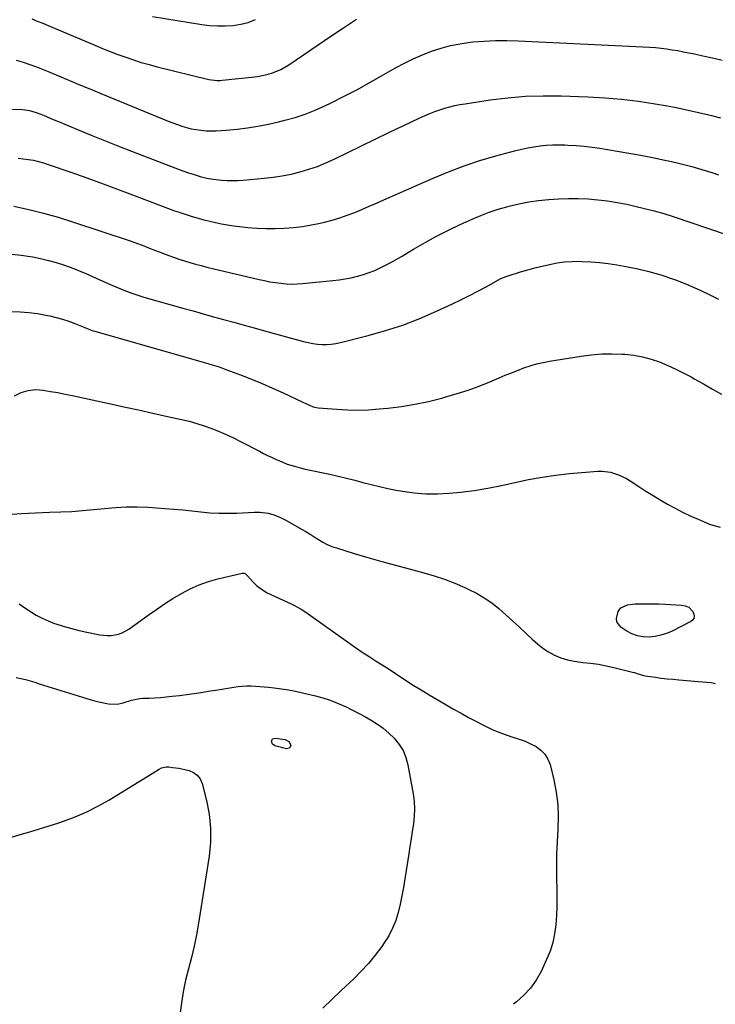
# Model space of a CAD drawing. Units: inches. Extents: x 1926390 to 1931682, y 405956 to 411301.
# Drawn here: x 1928565 to 1928959, y 407645 to 408202 of the extents above; entities that cross this region are included whole.
import ezdxf

# ---------------------------------------------------------------- set-up
doc = ezdxf.new("R2010")
doc.units = ezdxf.units.IN
doc.header["$MEASUREMENT"] = 0
doc.layers.add('7', color=7, linetype='Continuous')
doc.layers.add('8', color=7, linetype='Continuous')

msp = doc.modelspace()

# ---------------------------------------------------------------- linework, layer by layer
at = {"layer": '7', "color": 18}
for points in [[(1928639.97, 408203.8, 1708), (1928667.95, 408199.38, 1708), (1928672.36, 408198.85, 1708), (1928676.78, 408198.53, 1708), (1928681.21, 408198.54, 1708), (1928685.64, 408198.77, 1708), (1928689.99, 408199.45, 1708), (1928694.23, 408200.49, 1708), (1928698.28, 408202.09, 1708)], [(1928562.9, 408179.13, 1712), (1928566.79, 408178.04, 1712), (1928570.64, 408176.76, 1712), (1928574.46, 408175.4, 1712), (1928578.24, 408173.94, 1712), (1928582, 408172.4, 1712), (1928586.91, 408170.32, 1712), (1928593.11, 408167.7, 1712), (1928599.31, 408165.09, 1712), (1928605.52, 408162.51, 1712), (1928611.75, 408159.95, 1712), (1928648.97, 408144.7, 1712), (1928651.53, 408143.7, 1712), (1928654.11, 408142.75, 1712), (1928656.71, 408141.89, 1712), (1928659.34, 408141.08, 1712), (1928662, 408140.41, 1712), (1928664.68, 408139.87, 1712), (1928667.39, 408139.5, 1712), (1928670.32, 408139.26, 1712), (1928673.17, 408139.17, 1712), (1928676.01, 408139.18, 1712), (1928678.85, 408139.32, 1712), (1928681.69, 408139.54, 1712), (1928687.92, 408140.18, 1712), (1928693.85, 408140.91, 1712), (1928699.75, 408141.81, 1712), (1928705.61, 408142.96, 1712), (1928711.44, 408144.27, 1712), (1928715.03, 408145.16, 1712), (1928720.83, 408146.79, 1712), (1928726.54, 408148.66, 1712), (1928732.13, 408150.88, 1712), (1928737.62, 408153.35, 1712), (1928741.25, 408155.12, 1712), (1928748.46, 408158.72, 1712), (1928755.62, 408162.42, 1712), (1928762.69, 408166.27, 1712), (1928769.72, 408170.22, 1712), (1928777.66, 408174.8, 1712), (1928782.61, 408177.47, 1712), (1928787.64, 408179.98, 1712), (1928792.79, 408182.21, 1712), (1928798.02, 408184.27, 1712), (1928803.37, 408185.99, 1712), (1928808.77, 408187.44, 1712), (1928814.27, 408188.5, 1712), (1928819.83, 408189.28, 1712), (1928821.38, 408189.45, 1712), (1928827.77, 408189.97, 1712), (1928834.16, 408190.29, 1712), (1928840.56, 408190.32, 1712), (1928846.96, 408190.15, 1712), (1928921.48, 408186.46, 1712), (1928924.67, 408186.24, 1712), (1928927.86, 408185.96, 1712), (1928931.04, 408185.56, 1712), (1928934.21, 408185.1, 1712), (1928937.37, 408184.55, 1712), (1928940.52, 408183.97, 1712), (1928943.66, 408183.34, 1712), (1928946.8, 408182.67, 1712), (1928951.51, 408181.62, 1712), (1928957, 408180.4, 1712), (1928962.48, 408179.16, 1712)], [(1928559.72, 408151.53, 1714), (1928566.42, 408151.25, 1714), (1928570.35, 408150.75, 1714), (1928574.17, 408149.66, 1714), (1928578.39, 408147.97, 1714), (1928582.57, 408146.19, 1714), (1928584.67, 408145.32, 1714), (1928586.76, 408144.44, 1714), (1928597.67, 408139.89, 1714), (1928605.24, 408136.78, 1714), (1928612.82, 408133.71, 1714), (1928620.43, 408130.7, 1714), (1928628.06, 408127.73, 1714), (1928652.61, 408118.3, 1714), (1928655.19, 408117.34, 1714), (1928657.79, 408116.41, 1714), (1928660.4, 408115.53, 1714), (1928663.02, 408114.69, 1714), (1928667.1, 408113.44, 1714), (1928670.72, 408112.49, 1714), (1928674.39, 408111.84, 1714), (1928679.22, 408111.38, 1714), (1928682.25, 408111.19, 1714), (1928685.29, 408111.11, 1714), (1928688.32, 408111.18, 1714), (1928691.36, 408111.36, 1714), (1928703.31, 408112.38, 1714), (1928708.43, 408112.95, 1714), (1928713.52, 408113.71, 1714), (1928718.57, 408114.74, 1714), (1928723.58, 408115.95, 1714), (1928728.51, 408117.43, 1714), (1928733.38, 408119.1, 1714), (1928738.15, 408121.04, 1714), (1928742.85, 408123.16, 1714), (1928773.77, 408138.19, 1714), (1928778.07, 408140.26, 1714), (1928782.38, 408142.31, 1714), (1928786.71, 408144.31, 1714), (1928791.05, 408146.3, 1714), (1928794.36, 408147.8, 1714), (1928797.07, 408148.96, 1714), (1928799.81, 408150.05, 1714), (1928802.6, 408151.04, 1714), (1928805.41, 408151.95, 1714), (1928808.25, 408152.75, 1714), (1928811.11, 408153.46, 1714), (1928814, 408154.05, 1714), (1928816.92, 408154.55, 1714), (1928831.07, 408156.67, 1714), (1928841.09, 408157.88, 1714), (1928851.13, 408158.74, 1714), (1928861.21, 408159.04, 1714), (1928871.3, 408158.97, 1714), (1928886.5, 408158.45, 1714), (1928896.04, 408157.92, 1714), (1928905.56, 408157.13, 1714), (1928915.03, 408155.94, 1714), (1928924.48, 408154.49, 1714), (1928931.5, 408153.26, 1714), (1928937.4, 408152.16, 1714), (1928943.29, 408150.97, 1714), (1928949.15, 408149.65, 1714), (1928954.99, 408148.25, 1714), (1928956.38, 408147.9, 1714), (1928961.49, 408146.55, 1714)], [(1928563.94, 408123.66, 1716), (1928566.84, 408123.41, 1716), (1928569.73, 408123.05, 1716), (1928572.6, 408122.53, 1716), (1928575.44, 408121.9, 1716), (1928578.25, 408121.12, 1716), (1928581.03, 408120.24, 1716), (1928593.81, 408115.78, 1716), (1928602.95, 408112.55, 1716), (1928612.07, 408109.27, 1716), (1928621.16, 408105.92, 1716), (1928630.23, 408102.51, 1716), (1928650.03, 408094.98, 1716), (1928652.58, 408094.02, 1716), (1928655.15, 408093.11, 1716), (1928656.02, 408092.82, 1716), (1928656.88, 408092.55, 1716), (1928662.57, 408090.81, 1716), (1928665.85, 408089.84, 1716), (1928669.14, 408088.93, 1716), (1928672.45, 408088.1, 1716), (1928675.77, 408087.32, 1716), (1928679.12, 408086.63, 1716), (1928682.48, 408086.02, 1716), (1928685.85, 408085.51, 1716), (1928689.24, 408085.08, 1716), (1928694.03, 408084.56, 1716), (1928699.17, 408084.13, 1716), (1928704.32, 408083.87, 1716), (1928709.47, 408083.88, 1716), (1928714.62, 408084.06, 1716), (1928719.76, 408084.51, 1716), (1928724.88, 408085.12, 1716), (1928729.95, 408085.99, 1716), (1928735.01, 408087.03, 1716), (1928737.46, 408087.6, 1716), (1928741.79, 408088.72, 1716), (1928746.08, 408089.97, 1716), (1928750.3, 408091.44, 1716), (1928754.47, 408093.04, 1716), (1928758.61, 408094.77, 1716), (1928762.73, 408096.52, 1716), (1928766.85, 408098.3, 1716), (1928770.95, 408100.1, 1716), (1928798.93, 408112.49, 1716), (1928807.6, 408116.1, 1716), (1928816.38, 408119.43, 1716), (1928825.3, 408122.35, 1716), (1928834.31, 408125, 1716), (1928845.74, 408128.07, 1716), (1928849.13, 408128.9, 1716), (1928852.53, 408129.64, 1716), (1928855.97, 408130.23, 1716), (1928859.43, 408130.72, 1716), (1928862.9, 408131.06, 1716), (1928866.38, 408131.28, 1716), (1928869.86, 408131.32, 1716), (1928873.35, 408131.25, 1716), (1928875.39, 408131.16, 1716), (1928879.89, 408130.89, 1716), (1928884.38, 408130.5, 1716), (1928888.85, 408129.97, 1716), (1928893.32, 408129.33, 1716), (1928897.61, 408128.64, 1716), (1928904.21, 408127.54, 1716), (1928910.79, 408126.39, 1716), (1928917.36, 408125.16, 1716), (1928923.93, 408123.88, 1716), (1928930.01, 408122.65, 1716), (1928933.87, 408121.83, 1716), (1928937.71, 408120.96, 1716), (1928941.54, 408120.01, 1716), (1928945.35, 408119, 1716), (1928949.14, 408117.91, 1716), (1928952.91, 408116.77, 1716), (1928956.66, 408115.54, 1716), (1928960.38, 408114.25, 1716)], [(1928561.57, 408096.51, 1718), (1928569.97, 408094.7, 1718), (1928578.31, 408092.67, 1718), (1928586.58, 408090.33, 1718), (1928594.78, 408087.77, 1718), (1928627.45, 408076.91, 1718), (1928629.51, 408076.2, 1718), (1928631.58, 408075.47, 1718), (1928635.66, 408073.91, 1718), (1928637.69, 408073.1, 1718), (1928641.77, 408071.5, 1718), (1928643.81, 408070.72, 1718), (1928648.79, 408068.81, 1718), (1928651.86, 408067.68, 1718), (1928654.96, 408066.6, 1718), (1928658.08, 408065.61, 1718), (1928661.22, 408064.67, 1718), (1928664.38, 408063.8, 1718), (1928667.55, 408062.95, 1718), (1928670.73, 408062.15, 1718), (1928673.91, 408061.38, 1718), (1928700.37, 408055.15, 1718), (1928703.41, 408054.48, 1718), (1928706.47, 408053.88, 1718), (1928709.54, 408053.38, 1718), (1928712.63, 408052.95, 1718), (1928715.73, 408052.67, 1718), (1928718.83, 408052.52, 1718), (1928721.93, 408052.59, 1718), (1928725.03, 408052.79, 1718), (1928742.14, 408054.47, 1718), (1928745.63, 408054.9, 1718), (1928749.09, 408055.43, 1718), (1928752.53, 408056.12, 1718), (1928756.15, 408056.98, 1718), (1928759.42, 408057.93, 1718), (1928762.64, 408059, 1718), (1928765.79, 408060.25, 1718), (1928768.9, 408061.62, 1718), (1928771.95, 408063.13, 1718), (1928774.98, 408064.7, 1718), (1928777.95, 408066.35, 1718), (1928780.89, 408068.07, 1718), (1928787.85, 408072.26, 1718), (1928794.31, 408076, 1718), (1928800.84, 408079.6, 1718), (1928807.49, 408082.98, 1718), (1928814.22, 408086.21, 1718), (1928820.99, 408089.32, 1718), (1928825.8, 408091.37, 1718), (1928830.67, 408093.25, 1718), (1928835.63, 408094.86, 1718), (1928840.66, 408096.29, 1718), (1928841.97, 408096.62, 1718), (1928847.47, 408097.89, 1718), (1928853.01, 408098.98, 1718), (1928858.59, 408099.79, 1718), (1928864.2, 408100.43, 1718), (1928864.42, 408100.45, 1718), (1928869.95, 408100.82, 1718), (1928875.48, 408101.01, 1718), (1928881.01, 408100.96, 1718), (1928886.55, 408100.73, 1718), (1928892.07, 408100.26, 1718), (1928897.56, 408099.61, 1718), (1928903.02, 408098.72, 1718), (1928908.46, 408097.66, 1718), (1928913.08, 408096.65, 1718), (1928918.56, 408095.36, 1718), (1928924.01, 408093.95, 1718), (1928929.4, 408092.37, 1718), (1928934.76, 408090.66, 1718), (1928965.28, 408080.42, 1718)], [(1928560.31, 408037.05, 1722), (1928565.19, 408036.85, 1722), (1928570.05, 408036.47, 1722), (1928574.88, 408035.8, 1722), (1928579.68, 408034.95, 1722), (1928581.96, 408034.48, 1722), (1928585.58, 408033.63, 1722), (1928589.17, 408032.65, 1722), (1928592.69, 408031.47, 1722), (1928596.17, 408030.16, 1722), (1928601.66, 408027.93, 1722), (1928603.08, 408027.36, 1722), (1928605.96, 408026.29, 1722), (1928607.42, 408025.84, 1722), (1928666.15, 408009.1, 1722), (1928670.02, 408007.98, 1722), (1928673.87, 408006.84, 1722), (1928677.7, 408005.63, 1722), (1928681.49, 408004.29, 1722), (1928689.94, 408001.14, 1722), (1928696.01, 407998.79, 1722), (1928702.04, 407996.33, 1722), (1928708.01, 407993.72, 1722), (1928713.93, 407991, 1722), (1928725.14, 407985.69, 1722), (1928728.44, 407984.13, 1722), (1928731.04, 407983.13, 1722), (1928733.78, 407982.61, 1722), (1928744.38, 407981.7, 1722), (1928750.37, 407981.36, 1722), (1928756.37, 407981.24, 1722), (1928762.36, 407981.45, 1722), (1928768.35, 407981.88, 1722), (1928773.19, 407982.36, 1722), (1928780.92, 407983.33, 1722), (1928788.61, 407984.56, 1722), (1928796.23, 407986.17, 1722), (1928803.8, 407988.04, 1722), (1928806.15, 407988.69, 1722), (1928812.46, 407990.55, 1722), (1928818.72, 407992.59, 1722), (1928824.89, 407994.87, 1722), (1928831.01, 407997.31, 1722), (1928836.2, 407999.5, 1722), (1928839.68, 408000.95, 1722), (1928843.18, 408002.36, 1722), (1928846.7, 408003.72, 1722), (1928850.23, 408005.06, 1722), (1928853.8, 408006.26, 1722), (1928857.41, 408007.32, 1722), (1928861.07, 408008.17, 1722), (1928864.77, 408008.89, 1722), (1928882.75, 408011.83, 1722), (1928888.52, 408012.56, 1722), (1928894.3, 408013.04, 1722), (1928900.1, 408013.11, 1722), (1928905.91, 408012.92, 1722), (1928907.45, 408012.82, 1722), (1928912.45, 408012.25, 1722), (1928917.38, 408011.39, 1722), (1928922.22, 408010.08, 1722), (1928926.98, 408008.47, 1722), (1928931.66, 408006.54, 1722), (1928936.26, 408004.48, 1722), (1928940.78, 408002.21, 1722), (1928945.23, 407999.82, 1722), (1928946.71, 407998.98, 1722), (1928951.85, 407996.07, 1722), (1928956.99, 407993.15, 1722), (1928962.13, 407990.22, 1722)], [(1928561.85, 407989.39, 1724), (1928565.67, 407991.26, 1724), (1928569.74, 407992.42, 1724), (1928573.96, 407992.84, 1724), (1928578.19, 407992.52, 1724), (1928582.28, 407991.84, 1724), (1928586.44, 407991.11, 1724), (1928590.59, 407990.34, 1724), (1928594.72, 407989.5, 1724), (1928598.85, 407988.63, 1724), (1928615.44, 407984.97, 1724), (1928623.73, 407983.15, 1724), (1928632.02, 407981.32, 1724), (1928640.32, 407979.5, 1724), (1928648.61, 407977.69, 1724), (1928656.47, 407975.97, 1724), (1928660.81, 407974.92, 1724), (1928665.1, 407973.74, 1724), (1928669.34, 407972.37, 1724), (1928673.54, 407970.87, 1724), (1928677.69, 407969.21, 1724), (1928681.79, 407967.45, 1724), (1928685.82, 407965.55, 1724), (1928689.82, 407963.57, 1724), (1928700.67, 407957.94, 1724), (1928702.92, 407956.79, 1724), (1928705.17, 407955.66, 1724), (1928707.45, 407954.56, 1724), (1928709.73, 407953.47, 1724), (1928712.41, 407952.27, 1724), (1928716.32, 407950.75, 1724), (1928720.32, 407949.47, 1724), (1928724.38, 407948.4, 1724), (1928726.42, 407947.93, 1724), (1928740.42, 407944.92, 1724), (1928745.12, 407943.86, 1724), (1928749.8, 407942.76, 1724), (1928754.47, 407941.58, 1724), (1928759.12, 407940.35, 1724), (1928763.78, 407939.14, 1724), (1928768.46, 407938, 1724), (1928773.16, 407936.97, 1724), (1928777.88, 407936.02, 1724), (1928781.52, 407935.33, 1724), (1928788.09, 407934.37, 1724), (1928794.67, 407933.81, 1724), (1928801.27, 407933.82, 1724), (1928807.89, 407934.21, 1724), (1928814.3, 407934.88, 1724), (1928822.08, 407935.85, 1724), (1928829.83, 407937.03, 1724), (1928837.52, 407938.53, 1724), (1928845.17, 407940.25, 1724), (1928852.82, 407941.94, 1724), (1928860.52, 407943.39, 1724), (1928868.27, 407944.49, 1724), (1928876.06, 407945.35, 1724), (1928892.17, 407946.74, 1724), (1928894.58, 407946.8, 1724), (1928899.31, 407946.19, 1724), (1928903.89, 407944.64, 1724), (1928908.24, 407942.49, 1724), (1928910.32, 407941.23, 1724), (1928915.22, 407938.02, 1724), (1928919.26, 407935.43, 1724), (1928923.33, 407932.88, 1724), (1928927.45, 407930.41, 1724), (1928931.6, 407927.99, 1724), (1928935.81, 407925.69, 1724), (1928940.07, 407923.49, 1724), (1928944.41, 407921.45, 1724), (1928948.8, 407919.52, 1724), (1928955.24, 407916.82, 1724), (1928957.25, 407916.08, 1724), (1928961.39, 407914.97, 1724)], [(1928557.98, 407922.12, 1726), (1928565.88, 407922.69, 1726), (1928573.77, 407923.12, 1726), (1928581.68, 407923.45, 1726), (1928588.12, 407923.68, 1726), (1928594.32, 407923.97, 1726), (1928600.5, 407924.38, 1726), (1928606.68, 407924.96, 1726), (1928612.84, 407925.64, 1726), (1928619.01, 407926.23, 1726), (1928625.18, 407926.57, 1726), (1928631.36, 407926.55, 1726), (1928637.54, 407926.29, 1726), (1928647.05, 407925.6, 1726), (1928652.14, 407925.2, 1726), (1928657.22, 407924.75, 1726), (1928662.3, 407924.23, 1726), (1928667.37, 407923.67, 1726), (1928672.44, 407923.2, 1726), (1928677.52, 407922.92, 1726), (1928682.6, 407922.89, 1726), (1928687.69, 407923.04, 1726), (1928697.49, 407923.59, 1726), (1928700.75, 407923.59, 1726), (1928705.58, 407922.9, 1726), (1928708.72, 407922.01, 1726), (1928712.07, 407920.7, 1726), (1928715.21, 407919.18, 1726), (1928716.74, 407918.33, 1726), (1928724.35, 407913.92, 1726), (1928726.79, 407912.49, 1726), (1928729.21, 407911.02, 1726), (1928731.6, 407909.52, 1726), (1928733.98, 407907.99, 1726), (1928736.39, 407906.55, 1726), (1928738.88, 407905.25, 1726), (1928741.46, 407904.18, 1726), (1928744.12, 407903.25, 1726), (1928754.22, 407900.21, 1726), (1928761.98, 407897.91, 1726), (1928769.77, 407895.67, 1726), (1928777.57, 407893.51, 1726), (1928785.4, 407891.41, 1726), (1928793.53, 407889.27, 1726), (1928799.5, 407887.53, 1726), (1928805.39, 407885.59, 1726), (1928811.17, 407883.35, 1726), (1928816.89, 407880.91, 1726), (1928818.76, 407880.05, 1726), (1928823.36, 407877.7, 1726), (1928827.81, 407875.11, 1726), (1928832.03, 407872.15, 1726), (1928836.09, 407868.95, 1726), (1928840, 407865.53, 1726), (1928843.87, 407862.06, 1726), (1928847.68, 407858.54, 1726), (1928851.45, 407854.96, 1726), (1928854.94, 407851.6, 1726), (1928857.88, 407849.03, 1726), (1928860.95, 407846.66, 1726), (1928864.24, 407844.58, 1726), (1928867.66, 407842.71, 1726), (1928871.25, 407841.2, 1726), (1928874.92, 407839.98, 1726), (1928878.7, 407839.16, 1726), (1928882.56, 407838.63, 1726), (1928883.59, 407838.55, 1726), (1928888, 407838.08, 1726), (1928892.39, 407837.48, 1726), (1928896.75, 407836.66, 1726), (1928901.09, 407835.71, 1726), (1928911.74, 407833.09, 1726), (1928912.8, 407832.81, 1726), (1928914.89, 407832.15, 1726), (1928918.01, 407831.11, 1726), (1928920.16, 407830.7, 1726), (1928924.65, 407830.12, 1726), (1928927.99, 407829.71, 1726), (1928931.33, 407829.33, 1726), (1928934.68, 407829.01, 1726), (1928938.03, 407828.71, 1726), (1928953.6, 407827.44, 1726), (1928956.21, 407827.12, 1726), (1928958.78, 407826.65, 1726)], [(1928564.64, 407871.7, 1728), (1928567.28, 407869.82, 1728), (1928570.92, 407867.32, 1728), (1928574.16, 407865.33, 1728), (1928577.5, 407863.52, 1728), (1928580.97, 407861.98, 1728), (1928584.53, 407860.62, 1728), (1928585.4, 407860.33, 1728), (1928589.49, 407859.04, 1728), (1928593.6, 407857.85, 1728), (1928597.75, 407856.81, 1728), (1928601.93, 407855.87, 1728), (1928610.14, 407854.16, 1728), (1928614.45, 407853.68, 1728), (1928616.61, 407853.75, 1728), (1928620.88, 407854.49, 1728), (1928622.91, 407855.18, 1728), (1928626.66, 407857.29, 1728), (1928637.62, 407865.25, 1728), (1928642.21, 407868.47, 1728), (1928646.87, 407871.61, 1728), (1928651.61, 407874.6, 1728), (1928656.41, 407877.5, 1728), (1928661.36, 407880.1, 1728), (1928666.42, 407882.39, 1728), (1928671.67, 407884.23, 1728), (1928677.04, 407885.76, 1728), (1928690.74, 407889.02, 1728), (1928691.93, 407889.01, 1728), (1928692.46, 407888.78, 1728), (1928693.89, 407887.52, 1728), (1928697.19, 407883.8, 1728), (1928698.93, 407882.05, 1728), (1928702.82, 407879.13, 1728), (1928704.99, 407877.96, 1728), (1928718.56, 407871.67, 1728), (1928720, 407870.97, 1728), (1928724.21, 407868.62, 1728), (1928726.91, 407866.88, 1728), (1928729.55, 407865.06, 1728), (1928751.02, 407849.75, 1728), (1928754.86, 407847.06, 1728), (1928758.74, 407844.4, 1728), (1928762.66, 407841.81, 1728), (1928766.6, 407839.27, 1728), (1928772.4, 407835.6, 1728), (1928775.6, 407833.53, 1728), (1928778.78, 407831.44, 1728), (1928779.84, 407830.75, 1728), (1928780.91, 407830.06, 1728), (1928787.65, 407825.76, 1728), (1928792.12, 407822.96, 1728), (1928796.61, 407820.2, 1728), (1928801.13, 407817.5, 1728), (1928805.69, 407814.85, 1728), (1928810.5, 407812.1, 1728), (1928814.66, 407809.76, 1728), (1928818.85, 407807.46, 1728), (1928823.08, 407805.23, 1728), (1928827.33, 407803.04, 1728), (1928828.81, 407802.29, 1728), (1928832.38, 407800.61, 1728), (1928836, 407799.06, 1728), (1928839.69, 407797.71, 1728), (1928843.44, 407796.49, 1728), (1928847.62, 407795.14, 1728), (1928850.88, 407793.91, 1728), (1928854.06, 407792.48, 1728), (1928857.19, 407790.91, 1728), (1928859.9, 407788.96, 1728), (1928862.18, 407786.67, 1728), (1928863.83, 407783.89, 1728), (1928865.05, 407780.77, 1728), (1928867.2, 407772.15, 1728), (1928868.57, 407765.22, 1728), (1928869.48, 407758.26, 1728), (1928869.71, 407751.24, 1728), (1928869.47, 407744.18, 1728), (1928869, 407737.1, 1728), (1928868.69, 407730, 1728), (1928868.62, 407722.91, 1728), (1928868.7, 407715.8, 1728), (1928868.84, 407710.77, 1728), (1928868.9, 407705.62, 1728), (1928868.85, 407700.47, 1728), (1928868.64, 407695.32, 1728), (1928868.32, 407690.18, 1728), (1928867.64, 407685.11, 1728), (1928866.61, 407680.13, 1728), (1928865.05, 407675.3, 1728), (1928863.14, 407670.56, 1728), (1928859.94, 407663.73, 1728), (1928857.2, 407658.85, 1728), (1928854.05, 407654.3, 1728), (1928850.28, 407650.24, 1728), (1928846.09, 407646.53, 1728), (1928844.31, 407645.16, 1728)], [(1928941.59, 407870.57, 1726), (1928943.54, 407869.71, 1726), (1928945.68, 407867.49, 1726), (1928946.41, 407865.79, 1726), (1928946.55, 407864.54, 1726), (1928946.37, 407863.41, 1726), (1928945.72, 407862.47, 1726), (1928944.76, 407861.66, 1726), (1928934.11, 407856.27, 1726), (1928930.98, 407854.94, 1726), (1928927.78, 407853.88, 1726), (1928924.47, 407853.24, 1726), (1928921.09, 407852.87, 1726), (1928917.74, 407853.04, 1726), (1928914.5, 407853.61, 1726), (1928911.41, 407854.76, 1726), (1928908.43, 407856.3, 1726), (1928905.17, 407858.39, 1726), (1928902.77, 407861.52, 1726), (1928902.59, 407863.41, 1726), (1928903.63, 407867.24, 1726), (1928905.17, 407869.45, 1726), (1928908.91, 407871.12, 1726), (1928911.76, 407871.55, 1726), (1928913.2, 407871.63, 1726), (1928916.86, 407871.69, 1726), (1928920.14, 407871.71, 1726), (1928923.42, 407871.68, 1726), (1928926.69, 407871.58, 1726), (1928929.97, 407871.44, 1726), (1928939.5, 407870.94, 1726), (1928941.59, 407870.57, 1726)], [(1928717.26, 407793.89, 1732), (1928718.29, 407791.72, 1732), (1928717.61, 407790, 1732), (1928715.81, 407789.58, 1732), (1928709.32, 407791.28, 1732), (1928707.89, 407792.24, 1732), (1928707.36, 407793.88, 1732), (1928708.01, 407795.25, 1732), (1928709.47, 407795.69, 1732), (1928715.1, 407794.96, 1732), (1928717.26, 407793.89, 1732)], [(1928559.6, 407739.58, 1732), (1928565.1, 407741.19, 1732), (1928570.61, 407742.77, 1732), (1928576.11, 407744.4, 1732), (1928581.58, 407746.1, 1732), (1928587.03, 407747.87, 1732), (1928589.67, 407748.74, 1732), (1928596.32, 407751.21, 1732), (1928602.84, 407753.97, 1732), (1928609.15, 407757.18, 1732), (1928615.32, 407760.69, 1732), (1928643.8, 407778.24, 1732), (1928645.07, 407778.87, 1732), (1928647.85, 407779.44, 1732), (1928649.27, 407779.4, 1732), (1928651.36, 407779.17, 1732), (1928654.86, 407778.68, 1732)], [(1928654.86, 407778.68, 1732), (1928658.31, 407777.95, 1732), (1928660.72, 407777.35, 1732), (1928663.26, 407776.24, 1732), (1928665.39, 407774.73, 1732), (1928666.93, 407772.61, 1732), (1928668.06, 407770.08, 1732), (1928670.55, 407760.39, 1732), (1928672.05, 407752.61, 1732), (1928672.91, 407744.79, 1732), (1928672.81, 407736.93, 1732), (1928672.06, 407729.04, 1732), (1928666.1, 407691.04, 1732), (1928664.95, 407684.5, 1732), (1928663.65, 407678.01, 1732), (1928662.12, 407671.56, 1732), (1928660.44, 407665.14, 1732), (1928658.81, 407658.72, 1732), (1928657.43, 407652.25, 1732), (1928656.39, 407645.72, 1732), (1928655.59, 407639.14, 1732)]]:
    msp.add_polyline3d(points, dxfattribs=at)
at = {"layer": '8', "color": 18}
for points in [[(1928571.75, 408202.49, 1710), (1928574.82, 408201.28, 1710), (1928577.88, 408200.04, 1710), (1928580.93, 408198.77, 1710), (1928607.46, 408187.59, 1710), (1928611.78, 408185.82, 1710), (1928616.11, 408184.09, 1710), (1928620.47, 408182.44, 1710), (1928624.85, 408180.84, 1710), (1928629.27, 408179.34, 1710), (1928633.71, 408177.92, 1710), (1928638.19, 408176.65, 1710), (1928642.7, 408175.45, 1710), (1928671.97, 408168.19, 1710), (1928676.64, 408167.63, 1710), (1928678.52, 408167.69, 1710), (1928679.47, 408167.78, 1710), (1928697.88, 408169.83, 1710), (1928700.44, 408170.2, 1710), (1928702.98, 408170.66, 1710), (1928705.49, 408171.28, 1710), (1928707.98, 408172, 1710), (1928710.41, 408172.89, 1710), (1928712.76, 408173.92, 1710), (1928715.02, 408175.15, 1710), (1928717.22, 408176.51, 1710), (1928733.83, 408187.85, 1710), (1928741, 408192.71, 1710), (1928748.2, 408197.52, 1710), (1928755.43, 408202.28, 1710)], [(1928560.39, 408069.5, 1720), (1928565.61, 408068.95, 1720), (1928570.81, 408068.18, 1720), (1928572.31, 408067.9, 1720), (1928576.72, 408066.99, 1720), (1928581.11, 408065.95, 1720), (1928585.44, 408064.71, 1720), (1928589.73, 408063.34, 1720), (1928593.98, 408061.81, 1720), (1928598.2, 408060.21, 1720), (1928602.37, 408058.48, 1720), (1928606.51, 408056.68, 1720), (1928617.07, 408051.92, 1720), (1928619.29, 408050.94, 1720), (1928623.76, 408049.07, 1720), (1928628.29, 408047.35, 1720), (1928632.89, 408045.83, 1720), (1928635.21, 408045.14, 1720), (1928657.24, 408038.93, 1720), (1928663, 408037.31, 1720), (1928668.77, 408035.7, 1720), (1928674.53, 408034.09, 1720), (1928680.3, 408032.49, 1720), (1928686.06, 408030.89, 1720), (1928691.83, 408029.3, 1720), (1928697.6, 408027.71, 1720), (1928703.38, 408026.13, 1720), (1928725.53, 408020.07, 1720), (1928728.11, 408019.45, 1720), (1928730.71, 408018.94, 1720), (1928733.34, 408018.6, 1720), (1928735.99, 408018.37, 1720), (1928738.63, 408018.35, 1720), (1928741.26, 408018.49, 1720), (1928743.87, 408018.86, 1720), (1928746.46, 408019.4, 1720), (1928762.09, 408023.38, 1720), (1928771.99, 408026.2, 1720), (1928781.76, 408029.37, 1720), (1928791.34, 408033.09, 1720), (1928800.8, 408037.16, 1720), (1928809.84, 408041.36, 1720), (1928814.65, 408043.65, 1720), (1928819.42, 408046.01, 1720), (1928824.15, 408048.47, 1720), (1928828.84, 408051, 1720), (1928837.21, 408055.62, 1720), (1928838.69, 408056.33, 1720), (1928840.23, 408056.89, 1720), (1928841.27, 408057.22, 1720), (1928848.34, 408059.37, 1720), (1928852.4, 408060.55, 1720), (1928856.49, 408061.67, 1720), (1928860.6, 408062.7, 1720), (1928864.72, 408063.67, 1720), (1928869.06, 408064.47, 1720), (1928873.29, 408065.05, 1720), (1928877.55, 408065.32, 1720), (1928881.84, 408065.4, 1720), (1928883.17, 408065.37, 1720), (1928888.13, 408065.16, 1720), (1928893.08, 408064.8, 1720), (1928898, 408064.21, 1720), (1928902.9, 408063.47, 1720), (1928907.09, 408062.73, 1720), (1928914.03, 408061.33, 1720), (1928920.91, 408059.69, 1720), (1928927.69, 408057.7, 1720), (1928934.41, 408055.46, 1720), (1928936.05, 408054.87, 1720), (1928942.27, 408052.47, 1720), (1928948.4, 408049.9, 1720), (1928954.42, 408047.06, 1720), (1928960.36, 408044.04, 1720)], [(1928562.85, 407830.07, 1730), (1928565.5, 407829.48, 1730), (1928568.13, 407828.78, 1730), (1928570.76, 407828.05, 1730), (1928573.37, 407827.29, 1730), (1928575.98, 407826.5, 1730), (1928602.84, 407818.19, 1730), (1928605.41, 407817.43, 1730), (1928607.98, 407816.71, 1730), (1928610.58, 407816.06, 1730), (1928615.1, 407815.03, 1730), (1928620.04, 407814.88, 1730), (1928623.36, 407815.7, 1730), (1928628.08, 407817.17, 1730), (1928632.88, 407818.17, 1730), (1928634.51, 407818.28, 1730), (1928637.87, 407818.38, 1730), (1928641.19, 407818.52, 1730), (1928644.51, 407818.73, 1730), (1928647.82, 407819.02, 1730), (1928651.13, 407819.38, 1730), (1928655.39, 407819.91, 1730), (1928660.83, 407820.62, 1730), (1928666.25, 407821.38, 1730), (1928671.66, 407822.2, 1730), (1928677.07, 407823.08, 1730), (1928686.14, 407824.61, 1730), (1928688.57, 407824.95, 1730), (1928693.46, 407825.27, 1730), (1928695.92, 407825.25, 1730), (1928700.83, 407824.98, 1730), (1928703.29, 407824.77, 1730), (1928705.74, 407824.52, 1730), (1928708.95, 407824.16, 1730), (1928713, 407823.63, 1730), (1928717.02, 407823.01, 1730), (1928721.02, 407822.23, 1730), (1928725, 407821.35, 1730), (1928732.24, 407819.61, 1730), (1928736.47, 407818.45, 1730), (1928740.64, 407817.13, 1730), (1928744.72, 407815.55, 1730), (1928748.74, 407813.8, 1730), (1928749.19, 407813.59, 1730), (1928752.92, 407811.77, 1730), (1928756.62, 407809.9, 1730)], [(1928756.62, 407809.9, 1730), (1928760.26, 407807.92, 1730), (1928763.87, 407805.88, 1730), (1928767.35, 407803.66, 1730), (1928770.69, 407801.26, 1730), (1928773.81, 407798.59, 1730), (1928776.8, 407795.74, 1730), (1928779.72, 407792.15, 1730), (1928781.94, 407788.62, 1730), (1928783.5, 407784.75, 1730), (1928784.62, 407780.65, 1730), (1928787.58, 407764.19, 1730), (1928788.13, 407759.96, 1730), (1928788.38, 407755.72, 1730), (1928788.21, 407751.48, 1730), (1928787.75, 407747.24, 1730), (1928787.07, 407742.99, 1730), (1928786.4, 407738.75, 1730), (1928785.75, 407734.5, 1730), (1928785.09, 407730.25, 1730), (1928782.93, 407716.05, 1730), (1928782.14, 407711.3, 1730), (1928781.25, 407706.56, 1730), (1928780.23, 407701.86, 1730), (1928779.11, 407697.17, 1730), (1928777.68, 407692.61, 1730), (1928775.94, 407688.18, 1730), (1928773.74, 407683.98, 1730), (1928771.22, 407679.91, 1730), (1928769.78, 407677.83, 1730), (1928766.15, 407672.96, 1730), (1928762.33, 407668.27, 1730), (1928758.22, 407663.82, 1730), (1928753.91, 407659.54, 1730), (1928747.02, 407653.12, 1730), (1928741.73, 407648.08, 1730), (1928736.53, 407642.97, 1730)]]:
    msp.add_polyline3d(points, dxfattribs=at)

doc.saveas('drawing.dxf')
